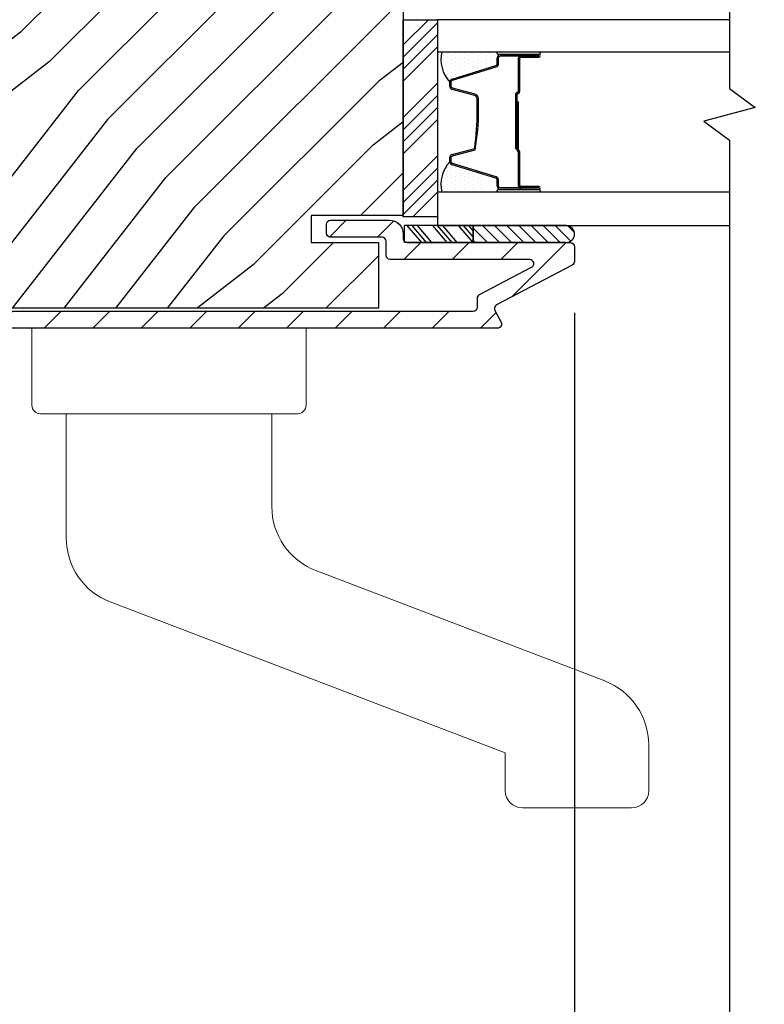
# Model space of a CAD drawing. Extents: x 0 to 169, y 0 to 143.
# Drawn here: x 13 to 16, y 106 to 110 of the extents above; entities that cross this region are included whole.
import ezdxf

# ---------------------------------------------------------------- set-up
doc = ezdxf.new("R2010")
doc.units = 0
doc.header["$LTSCALE"] = 6
doc.header["$MEASUREMENT"] = 0
doc.layers.get('0').update_dxf_attribs({"linetype": 'CONTINUOUS'})
doc.layers.get('Defpoints').update_dxf_attribs({"linetype": 'CONTINUOUS', "lineweight": 5})
doc.layers.add('A-ANNO-DIMS', color=3, linetype='CONTINUOUS')
doc.layers.add('A-DETL-CUT', color=6, linetype='CONTINUOUS')
doc.styles.add('SIMPLEX', font='SIMPLEX.shx', dxfattribs={"width": 0.75})
doc.dimstyles.new('Andersen Section', dxfattribs={"dimscale": 2.5, "dimtxt": 0.09375, "dimasz": 0.046875, "dimexe": 0.03125, "dimexo": 0.0625, "dimgap": 0.03125, "dimtad": 1, "dimdec": 5, "dimzin": 3, "dimdsep": 46, "dimlunit": 4, "dimtxsty": 'SIMPLEX', "dimblk": 'DOT', "dimcen": 0, "dimclrd": 256, "dimclre": 256, "dimadec": 0, "dimazin": 0, "dimtfac": 1, "dimtdec": 5, "dimtmove": 0, "dimatfit": 0, "dimldrblk": 'DOT', "dimfxl": 0, "dimfrac": 2, "dimtolj": 1, "dimtzin": 4, "dimlwd": -1, "dimlwe": -1, "dimarcsym": 0})

# ---------------------------------------------------------------- blocks, each defined once
blk = doc.blocks.new('*X9')
at = {"color": 0}
for p, q in [((8.125, 4.5625), (8.125, 4.5625)), ((8.1406, 4.5625), (8.1406, 4.5625)), ((8.1172, 4.5469), (8.1172, 4.5469)), ((8.125, 4.5312), (8.125, 4.5312)), ((8.1328, 4.5469), (8.1328, 4.5469)), ((8.1406, 4.5312), (8.1406, 4.5312)), ((8.1484, 4.5469), (8.1484, 4.5469)), ((8.1562, 4.5312), (8.1562, 4.5312)), ((8.1172, 4.5156), (8.1172, 4.5156)), ((8.125, 4.5), (8.125, 4.5)), ((8.1328, 4.5156), (8.1328, 4.5156)), ((8.1406, 4.5), (8.1406, 4.5)), ((8.1484, 4.5156), (8.1484, 4.5156)), ((8.1562, 4.5), (8.1562, 4.5)), ((8.1641, 4.5156), (8.1641, 4.5156)), ((8.1719, 4.5), (8.1719, 4.5)), ((8.1172, 4.4844), (8.1172, 4.4844)), ((8.125, 4.4688), (8.125, 4.4688)), ((8.1328, 4.4844), (8.1328, 4.4844)), ((8.1406, 4.4688), (8.1406, 4.4688)), ((8.1484, 4.4844), (8.1484, 4.4844)), ((8.1562, 4.4688), (8.1562, 4.4688)), ((8.1641, 4.4844), (8.1641, 4.4844)), ((8.1719, 4.4688), (8.1719, 4.4688)), ((8.1797, 4.4844), (8.1797, 4.4844)), ((8.1172, 4.4531), (8.1172, 4.4531)), ((8.1172, 4.4219), (8.1172, 4.4219)), ((8.125, 4.4375), (8.125, 4.4375)), ((8.1328, 4.4531), (8.1328, 4.4531)), ((8.1328, 4.4219), (8.1328, 4.4219)), ((8.1406, 4.4375), (8.1406, 4.4375)), ((8.1484, 4.4531), (8.1484, 4.4531)), ((8.1484, 4.4219), (8.1484, 4.4219)), ((8.1562, 4.4375), (8.1562, 4.4375)), ((8.1641, 4.4531), (8.1641, 4.4531)), ((8.1641, 4.4219), (8.1641, 4.4219)), ((8.1719, 4.4375), (8.1719, 4.4375)), ((8.1797, 4.4531), (8.1797, 4.4531)), ((8.1797, 4.4219), (8.1797, 4.4219)), ((8.1875, 4.4375), (8.1875, 4.4375)), ((8.1953, 4.4219), (8.1953, 4.4219)), ((8.1172, 4.3906), (8.1172, 4.3906)), ((8.125, 4.4062), (8.125, 4.4062)), ((8.1328, 4.3906), (8.1328, 4.3906)), ((8.1406, 4.4062), (8.1406, 4.4062)), ((8.1484, 4.3906), (8.1484, 4.3906)), ((8.1562, 4.4062), (8.1562, 4.4062)), ((8.1641, 4.3906), (8.1641, 4.3906)), ((8.1719, 4.4062), (8.1719, 4.4062)), ((8.1797, 4.3906), (8.1797, 4.3906)), ((8.1875, 4.4062), (8.1875, 4.4062)), ((8.1953, 4.3906), (8.1953, 4.3906)), ((8.2031, 4.4062), (8.2031, 4.4062)), ((8.125, 4.375), (8.125, 4.375)), ((8.1406, 4.375), (8.1406, 4.375)), ((8.1562, 4.375), (8.1562, 4.375)), ((8.1719, 4.375), (8.1719, 4.375))]:
    blk.add_line(p, q, dxfattribs=at)
blk = doc.blocks.new('_DOT')
at = {"color": 0, "linetype": 'ByBlock'}
blk.add_line((-0.5, 0), (-1, 0), dxfattribs=at)
at = {"color": 0, "linetype": 'ByBlock', "const_width": 0.5}
blk.add_lwpolyline([(-0.25, 0, 1), (0.25, 0, 1)], format="xyb", close=True, dxfattribs=at)
blk = doc.blocks.new('*D369')
at = {"layer": 'A-ANNO-DIMS', "transparency": 16777216}
for p, q in [((14.8446, 108.8612), (14.8446, 103.2851)), ((11.2196, 105.4424), (11.2196, 103.2851)), ((11.3602, 103.3789), (14.704, 103.3789))]:
    blk.add_line(p, q, dxfattribs=at)
at = {"layer": 'Defpoints', "color": 0, "transparency": 16777216}
for p in [(14.8446, 109.0487), (11.2196, 105.6299), (14.8446, 103.3789)]:
    blk.add_point(p, dxfattribs=at)
at = {"layer": 'A-ANNO-DIMS', "transparency": 16777216, "xscale": 0.140625, "yscale": 0.140625, "zscale": 0.140625, "rotation": 180}
blk.add_blockref('_DOT', (11.2196, 103.3789), dxfattribs=at)
at = {"layer": 'A-ANNO-DIMS', "transparency": 16777216, "xscale": 0.140625, "yscale": 0.140625, "zscale": 0.140625}
blk.add_blockref('_DOT', (14.8446, 103.3789), dxfattribs=at)
at = {"layer": 'A-ANNO-DIMS', "color": 0, "transparency": 16777216, "insert": (13.0321, 103.6869), "char_height": 0.28125, "attachment_point": 5, "style": 'SIMPLEX'}
blk.add_mtext('\\A1;3 5/8"', dxfattribs=at)
blk = doc.blocks.new('*D293')
at = {"layer": 'A-ANNO-DIMS', "transparency": 16777216}
for p, q in [((14.8446, 108.8612), (14.8446, 103.2851)), ((16.2295, 108.8612), (16.2295, 103.2851)), ((14.9852, 103.3789), (16.0888, 103.3789))]:
    blk.add_line(p, q, dxfattribs=at)
at = {"layer": 'Defpoints', "color": 0, "transparency": 16777216}
for p in [(14.8446, 109.0487), (16.2295, 109.0487), (16.2295, 103.3789)]:
    blk.add_point(p, dxfattribs=at)
at = {"layer": 'A-ANNO-DIMS', "transparency": 16777216, "xscale": 0.140625, "yscale": 0.140625, "zscale": 0.140625, "rotation": 180}
blk.add_blockref('_DOT', (14.8446, 103.3789), dxfattribs=at)
at = {"layer": 'A-ANNO-DIMS', "transparency": 16777216, "xscale": 0.140625, "yscale": 0.140625, "zscale": 0.140625}
blk.add_blockref('_DOT', (16.2295, 103.3789), dxfattribs=at)
at = {"layer": 'A-ANNO-DIMS', "color": 0, "transparency": 16777216, "insert": (15.537, 103.6133), "char_height": 0.28125, "attachment_point": 5, "style": 'SIMPLEX'}
blk.add_mtext('\\A1;DLO', dxfattribs=at)

msp = doc.modelspace()

# ---------------------------------------------------------------- hatches: boundary and pattern name
at = {"layer": 'A-DETL-CUT'}
h = msp.add_hatch(dxfattribs=at)
h.set_pattern_fill('PGRAIN', color=256, scale=0.05, angle=45, style=0)
h.set_pattern_definition([(45, (7.1996, 98.5332), (-1.06066, 1.06066), [0.8, -5.2]), (45, (7.0935, 98.6392), (-1.06066, 1.06066), [1.1436, -4.8564]), (45, (6.9875, 98.7453), (-1.06066, 1.06066), [1.45736, -4.54264]), (45, (6.8814, 98.8514), (-1.06066, 1.06066), [1.45736, -4.54264]), (45, (6.7753, 98.9574), (-1.06066, 1.06066), [1.1436, -4.8564]), (45, (6.6693, 99.0635), (-1.06066, 1.06066), [0.8, -5.2]), (45, (6.5632, 99.1696), (-1.06066, 1.06066), [1.0523, -4.9477]), (45, (6.4571, 99.2756), (-1.06066, 1.06066), [4.28626, -1.71374]), (45, (6.351, 99.3817), (-1.06066, 1.06066), [3.94264, -2.05736]), (45, (6.245, 99.4878), (-1.06066, 1.06066), [0.6192, -5.3808]), (45, (8.4017, 99.5938), (-1.06066, 1.06066), [0.45736, -5.54264]), (45, (8.369, 99.811), (-1.06066, 1.06066), [0.54023, -5.45977]), (45, (8.4843, 100.1385), (-1.06066, 1.06066), [0.22756, -5.77244]), (45, (8.2746, 100.3482), (-1.06066, 1.06066), [0.22756, -5.77244]), (45, (7.947, 100.2329), (-1.06066, 1.06066), [0.54023, -5.45977]), (45, (7.7299, 100.2656), (-1.06066, 1.06066), [0.45736, -5.54264]), (45, (7.5548, 100.2319), (-1.06066, 1.06066), [0.80533, -5.19467]), (45, (7.001, 100.1731), (-1.06066, 1.06066), [2.7808, -3.2192]), (45, (9.22, 100.5536), (-1.06066, 1.06066), [0.14264, -5.85736]), (45, (9.114, 100.6597), (-1.06066, 1.06066), [0.34306, -5.65694]), (45, (9.0079, 100.7658), (-1.06066, 1.06066), [0.67293, -5.32707]), (45, (8.9019, 100.8718), (-1.06066, 1.06066), [1.0853, -4.9147]), (45, (8.7958, 100.9779), (-1.06066, 1.06066), [1.4289, -4.5711]), (45, (8.6897, 101.084), (-1.06066, 1.06066), [1.74264, -4.25736]), (45, (8.4424, 101.0488), (-1.06066, 1.06066), [1.94236, -4.05764]), (45, (10.3112, 101.6447), (-1.06066, 1.06066), [0.3996, -5.6004]), (45, (10.1831, 101.7855), (-1.06066, 1.06066), [0.71144, -5.28856]), (45, (10.3057, 102.1342), (-1.06066, 1.06066), [0.45736, -5.54264]), (45, (10.273, 102.3513), (-1.06066, 1.06066), [0.54023, -5.45977]), (45, (10.3883, 102.6789), (-1.06066, 1.06066), [0.22756, -5.77244]), (45, (10.1786, 102.8886), (-1.06066, 1.06066), [0.22756, -5.77244]), (45, (9.851, 102.7732), (-1.06066, 1.06066), [0.54023, -5.45977]), (45, (9.6339, 102.806), (-1.06066, 1.06066), [0.45736, -5.54264]), (52.125, (7.9119, 99.8819), (4.24264, 4.24264), [0.5908, -11.5026]), (52.125, (7.584, 99.7661), (4.24264, 4.24264), [0.59132, -11.50206]), (52.125, (7.23495, 99.6292), (4.24264, 4.24264), [0.80623, -11.28716]), (52.125, (7.3073, 99.9137), (4.24264, 4.24264), [0.4031, -11.69027]), (52.125, (8.7251, 99.9172), (4.24264, 4.24264), [0.80623, -11.28716]), (52.125, (8.75095, 100.1929), (4.24264, 4.24264), [0.59132, -11.50206]), (52.125, (8.6452, 100.2994), (4.24264, 4.24264), [0.5908, -11.5026]), (52.125, (9.8159, 102.42226), (4.24264, 4.24264), [0.5908, -11.5026]), (52.125, (9.488, 102.3065), (4.24264, 4.24264), [0.59132, -11.50206]), (52.125, (9.1389, 102.16956), (4.24264, 4.24264), [0.80623, -11.28716]), (52.125, (8.96736, 102.1394), (4.24264, 4.24264), [0.4031, -11.69027]), (52.125, (11.071, 102.2985), (4.24264, 4.24264), [0.60467, -11.4887]), (52.125, (10.5937, 101.9273), (4.24264, 4.24264), [1.20934, -10.88405]), (52.125, (10.6862, 102.2886), (4.24264, 4.24264), [0.88598, -11.2074]), (52.125, (10.62906, 102.4576), (4.24264, 4.24264), [0.80623, -11.28716]), (52.125, (10.6549, 102.7333), (4.24264, 4.24264), [0.59132, -11.50206]), (52.125, (10.5492, 102.8398), (4.24264, 4.24264), [0.5908, -11.5026]), (217.875, (8.90186, 100.8718), (-4.24264, -4.24264), [0.5908, -11.5026]), (37.875, (7.7653, 99.09885), (4.24264, 4.24264), [0.80623, -11.28716]), (37.875, (7.9022, 99.4479), (4.24264, 4.24264), [0.59132, -11.50206]), (37.875, (8.018, 99.7758), (4.24264, 4.24264), [0.5908, -11.5026]), (217.875, (8.7958, 100.9779), (-4.24264, -4.24264), [0.59132, -11.50206]), (217.875, (8.6897, 101.08396), (-4.24264, -4.24264), [0.80623, -11.28716]), (217.875, (8.4424, 101.0488), (-4.24264, -4.24264), [0.4031, -11.69027]), (37.875, (6.68285, 99.9256), (4.24264, 4.24264), [0.4031, -11.69027]), (217.875, (10.2755, 101.39695), (-4.24264, -4.24264), [1.20934, -10.88405]), (217.875, (10.31116, 101.6447), (-4.24264, -4.24264), [1.20934, -10.88405]), (217.875, (10.1831, 101.7855), (-4.24264, -4.24264), [0.88598, -11.2074]), (37.875, (9.66926, 101.6392), (4.24264, 4.24264), [0.80623, -11.28716]), (37.875, (9.8062, 101.9883), (4.24264, 4.24264), [0.59132, -11.50206]), (37.875, (9.92195, 102.3162), (4.24264, 4.24264), [0.5908, -11.5026]), (217.875, (10.80584, 103.4122), (-4.24264, -4.24264), [0.5908, -11.5026]), (217.875, (10.6998, 103.5183), (-4.24264, -4.24264), [0.5913, -11.50206]), (217.875, (10.5937, 103.62434), (-4.24264, -4.24264), [0.80623, -11.28716]), (217.875, (10.48764, 103.7304), (-4.24264, -4.24264), [0.60467, -11.4887]), (45, (8.4056, 100.2172), (-1.06066, 1.06066), [0.22756, -5.77244]), (45, (8.3515, 100.2713), (-1.06066, 1.06066), [0.22756, -5.77244]), (45, (10.3096, 102.7576), (-1.06066, 1.06066), [0.22756, -5.77244]), (45, (10.2555, 102.8117), (-1.06066, 1.06066), [0.22756, -5.77244]), (37.875, (8.1624, 100.0281), (4.24264, 4.24264), [0.30808, -11.7853]), (52.125, (8.1624, 100.0281), (4.24264, 4.24264), [0.30808, -11.7853]), (217.875, (8.7556, 100.6213), (-4.24264, -4.24264), [0.30808, -11.7853]), (52.125, (8.5665, 100.37815), (4.24264, 4.24264), [0.30808, -11.7853]), (37.875, (10.0664, 102.5685), (4.24264, 4.24264), [0.30808, -11.7853]), (52.125, (10.0664, 102.5685), (4.24264, 4.24264), [0.30808, -11.7853]), (217.875, (10.6596, 103.1617), (-4.24264, -4.24264), [0.3081, -11.7853]), (52.125, (10.4705, 102.9185), (4.24264, 4.24264), [0.30808, -11.7853])])
edge = h.paths.add_edge_path()
edge.add_line((14.219617, 110.53418), (14.219617, 109.21668))
edge.add_line((14.219617, 109.21668), (13.884617, 109.21668))
edge.add_line((13.884617, 109.21668), (13.884617, 109.11768))
edge.add_line((13.884617, 109.11768), (14.129617, 109.11768))
edge.add_line((14.129617, 109.11768), (14.129617, 108.87768))
edge.add_line((14.129617, 108.87768), (12.184617, 108.87768))
edge.add_line((12.184617, 108.87768), (12.184617, 109.11768))
edge.add_line((12.184617, 109.11768), (12.429617, 109.11768))
edge.add_line((12.429617, 109.11768), (12.429617, 109.21668))
edge.add_line((12.429617, 109.21668), (12.094617, 109.21668))
edge.add_line((12.094617, 109.21668), (12.094617, 110.53418))
edge.add_arc((12.125617, 110.53418), 0.031, 90, 180, ccw=False)
edge.add_line((12.125617, 110.56518), (14.188617, 110.56518))
edge.add_arc((14.188617, 110.53418), 0.031, 0, 90, ccw=False)
h = msp.add_hatch(dxfattribs=at)
h.set_pattern_fill('ANSI31', color=256, style=0)
h.set_pattern_definition([(45, (7.30566, 98.4271), (-0.0883883, 0.0883883), [])])
edge = h.paths.add_edge_path()
edge.add_line((12.094617, 108.85518), (12.094617, 109.14918))
edge.add_arc((12.144617, 109.14918), 0.05, 90, 180, ccw=False)
edge.add_line((12.144617, 109.19918), (12.359617, 109.19918))
edge.add_arc((12.359617, 109.18418), 0.015, 0, 90, ccw=False)
edge.add_line((12.374617, 109.18418), (12.374617, 109.15218))
edge.add_arc((12.359617, 109.15218), 0.015, 270, 360, ccw=False)
edge.add_line((12.359617, 109.13718), (12.171617, 109.13718))
edge.add_arc((12.171617, 109.12218), 0.015, 90, 180)
edge.add_line((12.156617, 109.12218), (12.156617, 108.88218))
edge.add_arc((12.171617, 108.88218), 0.015, 180, 270)
edge.add_line((12.171617, 108.86718), (14.475639, 108.86718))
edge.add_arc((14.475639, 108.88218), 0.015, 270, 360)
edge.add_line((14.490639, 108.88218), (14.490639, 108.914383))
edge.add_arc((14.505639, 108.914383), 0.015, 117.758541, 180, ccw=False)
edge.add_line((14.498653, 108.927656), (14.688178, 109.027406))
edge.add_arc((14.681191, 109.04068), 0.015, 297.758541, 450)
edge.add_line((14.681191, 109.05568), (14.172617, 109.05568))
edge.add_arc((14.172617, 109.07068), 0.015, 180, 270, ccw=False)
edge.add_line((14.157617, 109.07068), (14.157617, 109.12218))
edge.add_arc((14.142617, 109.12218), 0.015, 360, 450)
edge.add_line((14.142617, 109.13718), (13.954617, 109.13718))
edge.add_arc((13.954617, 109.15218), 0.015, 180, 270, ccw=False)
edge.add_line((13.939617, 109.15218), (13.939617, 109.18418))
edge.add_arc((13.954617, 109.18418), 0.015, 90, 180, ccw=False)
edge.add_line((13.954617, 109.19918), (14.169617, 109.19918))
edge.add_arc((14.169617, 109.14918), 0.05, 0, 90, ccw=False)
edge.add_line((14.219617, 109.14918), (14.219617, 109.13268))
edge.add_arc((14.234617, 109.13268), 0.015, 180, 270)
edge.add_line((14.234617, 109.11768), (14.829617, 109.11768))
edge.add_arc((14.829617, 109.10268), 0.015, 0, 90, ccw=False)
edge.add_line((14.844617, 109.10268), (14.844617, 109.048736))
edge.add_arc((14.829617, 109.048736), 0.015, 297.758541, 360, ccw=False)
edge.add_line((14.836604, 109.035462), (14.560653, 108.890225))
edge.add_arc((14.567639, 108.876951), 0.015, 117.758541, 207.758541)
edge.add_line((14.554365, 108.869965), (14.576891, 108.827166))
edge.add_arc((14.563617, 108.82018), 0.015, -90, 27.758541, ccw=False)
edge.add_line((14.563617, 108.80518), (12.144617, 108.80518))
edge.add_arc((12.144617, 108.85518), 0.05, 180, 270, ccw=False)
h = msp.add_hatch(dxfattribs=at)
h.set_pattern_fill('ANSI31', color=256, scale=0.25, angle=360, style=0)
h.set_pattern_definition([(315, (6.528513, 98.86401), (-0.02209709, -0.02209709), [])])
h.paths.add_polyline_path([(14.814893, 109.17968, -0.96677419), (14.814893, 109.11768), (14.475008, 109.11768), (14.475008, 109.17968)])

# ---------------------------------------------------------------- linework, layer by layer
for p, q in [((14.219617, 109.838753), (14.311544, 109.93068)), ((14.219617, 109.794559), (14.344617, 109.919559)), ((14.219617, 109.750365), (14.344617, 109.875365)), ((14.219617, 109.706171), (14.344617, 109.831171)), ((14.562617, 109.769857), (14.562617, 109.79168)), ((14.574617, 109.813734), (14.710971, 109.813734)), ((14.574617, 109.80368), (14.714617, 109.80368)), ((14.639617, 109.78868), (14.639617, 109.66818)), ((14.644617, 109.78868), (14.644617, 109.66818)), ((14.714617, 109.79868), (14.649617, 109.79868)), ((14.649617, 109.79368), (14.714617, 109.79368)), ((14.398102, 109.714279), (14.557668, 109.763164)), ((14.219617, 109.573588), (14.344617, 109.698588)), ((14.389617, 109.68787), (14.389617, 109.702806)), ((14.480745, 109.654075), (14.398489, 109.676285)), ((14.219617, 109.529394), (14.344617, 109.654394)), ((14.489617, 109.59887), (14.489617, 109.64249)), ((14.629617, 109.65818), (14.629617, 109.45968)), ((14.634617, 109.65818), (14.634617, 109.45968)), ((14.219617, 109.4852), (14.344617, 109.6102)), ((14.634617, 109.63068), (14.634617, 109.456751)), ((14.639617, 109.63068), (14.634617, 109.63068)), ((14.639617, 109.63068), (14.639617, 109.456388)), ((14.219617, 109.441006), (14.344617, 109.566006)), ((14.398489, 109.439075), (14.480745, 109.461285)), ((14.634617, 109.45968), (14.629617, 109.45968)), ((14.219617, 109.308423), (14.344617, 109.433423)), ((14.389617, 109.412554), (14.389617, 109.42749)), ((14.639617, 109.448384), (14.639617, 109.32668)), ((14.644617, 109.44968), (14.644617, 109.32668)), ((14.219617, 109.264229), (14.344617, 109.389229)), ((14.557668, 109.352196), (14.398102, 109.401081)), ((14.219617, 109.220035), (14.344617, 109.345035)), ((14.562617, 109.32368), (14.562617, 109.345503)), ((14.714617, 109.32168), (14.649617, 109.32168)), ((14.714617, 109.31668), (14.649617, 109.31668)), ((14.255457, 109.21168), (14.344617, 109.300841)), ((14.714617, 109.31168), (14.574617, 109.31168)), ((14.225157, 109.11768), (14.225157, 109.17968)), ((14.475008, 109.17968), (14.225157, 109.17968)), ((14.28738, 109.11768), (14.234592, 109.17968)), ((14.305232, 109.11768), (14.252444, 109.17968)), ((14.324314, 109.11768), (14.271527, 109.17968)), ((14.380332, 109.11768), (14.327545, 109.17968)), ((14.398184, 109.11768), (14.345396, 109.17968)), ((14.417267, 109.11768), (14.364479, 109.17968)), ((14.474515, 109.11768), (14.421728, 109.17968)), ((14.475008, 109.138069), (14.43958, 109.17968)), ((14.475008, 109.160482), (14.458663, 109.17968)), ((14.814893, 109.17968), (14.475008, 109.17968)), ((14.475008, 109.11768), (14.475008, 109.17968)), ((14.475008, 109.17968), (14.475008, 109.11768)), ((14.475008, 109.11768), (14.225157, 109.11768)), ((14.814893, 109.11768), (14.475008, 109.11768))]:
    msp.add_line(p, q, dxfattribs=at)
for points in [[(14.219617, 110.53418), (14.219617, 109.21668), (13.884617, 109.21668), (13.884617, 109.11768), (14.129617, 109.11768), (14.129617, 108.87768), (12.184617, 108.87768), (12.184617, 108.87768), (12.184617, 108.87768), (12.184617, 108.87768), (12.184617, 108.87768), (12.184617, 109.11768), (12.429617, 109.11768), (12.429617, 109.21668), (12.094617, 109.21668), (12.094617, 110.53418, -0.41421356), (12.125617, 110.56518), (14.188617, 110.56518, -0.41421356)], [(14.714629, 109.813702, -1), (14.714629, 109.803702), (14.567629, 109.803702, -1), (14.567629, 109.813702)], [(14.714629, 109.31168, -1), (14.714629, 109.30168), (14.567629, 109.30168, -1), (14.567629, 109.31168)]]:
    msp.add_lwpolyline(points, format="xyb", close=True, dxfattribs=at)
for points in [[(15.410152, 110.551063), (15.410152, 109.679207), (15.503902, 109.610457), (15.316402, 109.560457), (15.410152, 109.491707), (15.410152, 105.294782)], [(15.410152, 109.93068), (14.344617, 109.93068), (14.344617, 109.81368), (15.410152, 109.81368)], [(15.410152, 109.30168), (14.344617, 109.30168), (14.344617, 109.17968), (15.410152, 109.17968)]]:
    msp.add_lwpolyline(points, dxfattribs=at)
msp.add_lwpolyline([(14.344617, 109.93068), (14.344617, 109.21168), (14.219617, 109.21168), (14.219617, 109.93068)], close=True, dxfattribs=at)
for points in [[(14.714617, 109.31668), (14.574617, 109.31668, -0.41421356), (14.567617, 109.32368), (14.567617, 109.345503, 0.32959147), (14.559132, 109.356977), (14.399567, 109.405861, -0.32959147), (14.394617, 109.412554), (14.394617, 109.42749, -0.33892114), (14.399793, 109.434248), (14.482049, 109.456457, 0.04900616), (14.494617, 109.59887), (14.494617, 109.64249, 0.33892114), (14.482049, 109.658903), (14.399793, 109.681112, -0.33892114), (14.394617, 109.68787), (14.394617, 109.702806, -0.32959147), (14.399567, 109.709499), (14.559132, 109.758383, 0.32959147), (14.567617, 109.769857), (14.567617, 109.79168, -0.41421356), (14.574617, 109.79868), (14.714617, 109.79868)], [(12.171617, 108.86718), (14.475639, 108.86718, 0.41421356), (14.490639, 108.88218), (14.490639, 108.914383, -0.27845947), (14.498653, 108.927656), (14.688178, 109.027406, 0.78298369), (14.681191, 109.05568), (14.172617, 109.05568, -0.41421356), (14.157617, 109.07068), (14.157617, 109.12218, 0.41421356), (14.142617, 109.13718), (13.954617, 109.13718, -0.41421356), (13.939617, 109.15218), (13.939617, 109.18418, -0.41421356), (13.954617, 109.19918), (14.169617, 109.19918, -0.41421356), (14.219617, 109.14918), (14.219617, 109.13268, 0.41421356), (14.234617, 109.11768), (14.829617, 109.11768, -0.41421356), (14.844617, 109.10268), (14.844617, 109.048736, -0.27845947), (14.836604, 109.035462), (14.560653, 108.890225, 0.41421356), (14.554365, 108.869965), (14.576891, 108.827166, -0.5643828), (14.563617, 108.80518), (12.144617, 108.80518, -0.41421356)]]:
    msp.add_lwpolyline(points, format="xyb", dxfattribs=at)
at = {"layer": 'A-DETL-CUT', "lineweight": 5}
msp.add_lwpolyline([(13.865567, 108.80518), (13.865567, 108.523958, -0.41421356), (13.834321, 108.492711), (12.896914, 108.492711, -0.41421356), (12.865667, 108.523958), (12.865667, 108.80518)], format="xyb", close=True, dxfattribs=at)
msp.add_lwpolyline([(12.990655, 108.492711), (12.990655, 108.039819, 0.31086948), (13.151354, 107.80633), (14.592092, 107.25546), (14.592092, 107.117849, 0.41421356), (14.654586, 107.055355), (15.052949, 107.055355, 0.41421356), (15.115442, 107.117849), (15.115442, 107.284746, 0.31086948), (14.954743, 107.518235), (13.901279, 107.92103, -0.31086948), (13.74058, 108.15452), (13.74058, 108.492711)], format="xyb", dxfattribs=at)
at = {"layer": 'A-DETL-CUT'}
for centre, radius, start, end in [((14.481066, 109.785705), 0.123431, 166.900613, 222.192661), ((14.574617, 109.79168), 0.012, 90, 180), ((14.649617, 109.78868), 0.01, 90, 180), ((14.649617, 109.78868), 0.005, 90, 180), ((14.714617, 109.79868), 0.005, 270, 90), ((14.555617, 109.769857), 0.007, 287.032884, 0), ((14.401617, 109.702806), 0.012, 107.032884, 180), ((14.401617, 109.68787), 0.012, 180, 254.890425), ((14.477617, 109.64249), 0.012, 0, 74.890425), ((14.637117, 109.65818), 0.0075, 90, 180), ((14.637117, 109.65818), 0.0025, 90, 180), ((14.637117, 109.66818), 0.0075, 270, 0), ((14.637117, 109.66818), 0.0025, 270, 0), ((13.527525, 109.59183), 0.962118, 352.201716, 0.419205), ((14.642117, 109.456751), 0.0075, 180, 241.726286), ((14.641617, 109.456388), 0.002, 180, 253.39845), ((14.401617, 109.42749), 0.012, 105.109575, 180), ((14.637617, 109.448384), 0.002, 0, 61.726286), ((14.639617, 109.44968), 0.005, 0, 73.39845), ((14.481066, 109.329655), 0.123431, 137.807339, 193.099387), ((14.401617, 109.412554), 0.012, 180, 252.967116), ((14.555617, 109.345503), 0.007, 0, 72.967116), ((14.574617, 109.32368), 0.012, 180, 270), ((14.649617, 109.32668), 0.01, 180, 270), ((14.649617, 109.32668), 0.005, 180, 270), ((14.714617, 109.31668), 0.005, 270, 90), ((14.813845, 109.14868), 0.031018, 271.935675, 88.064325)]:
    msp.add_arc(centre, radius, start, end, dxfattribs=at)

# ---------------------------------------------------------------- block references
at = {"layer": 'A-DETL-CUT', "rotation": 270}
msp.add_blockref('*X9', (9.990131, 117.925305), dxfattribs=at)
at = {"layer": 'A-DETL-CUT', "xscale": -1, "rotation": 270}
msp.add_blockref('*X9', (9.990131, 101.195949), dxfattribs=at)

# ---------------------------------------------------------------- dimensions: what is measured, and where the dimension line sits
at = {"layer": 'A-ANNO-DIMS'}
dim = msp.add_linear_dim(base=(14.844617, 103.378898), p1=(11.219617, 105.62993), p2=(14.844617, 109.048736), dimstyle='Andersen Section', override={"dimscale": 3}, dxfattribs=at)
dim.commit()
dim.dimension.update_dxf_attribs({"geometry": '*D369', "text_midpoint": (13.032117, 103.686934)})
dim = msp.add_linear_dim(base=(16.229469, 103.378898), p1=(14.844617, 109.048736), p2=(16.229469, 109.048736), text='DLO', dimstyle='Andersen Section', override={"dimscale": 3}, dxfattribs=at)
dim.commit()
dim.dimension.update_dxf_attribs({"geometry": '*D293', "text_midpoint": (15.537043, 103.613273)})

doc.saveas('drawing.dxf')
